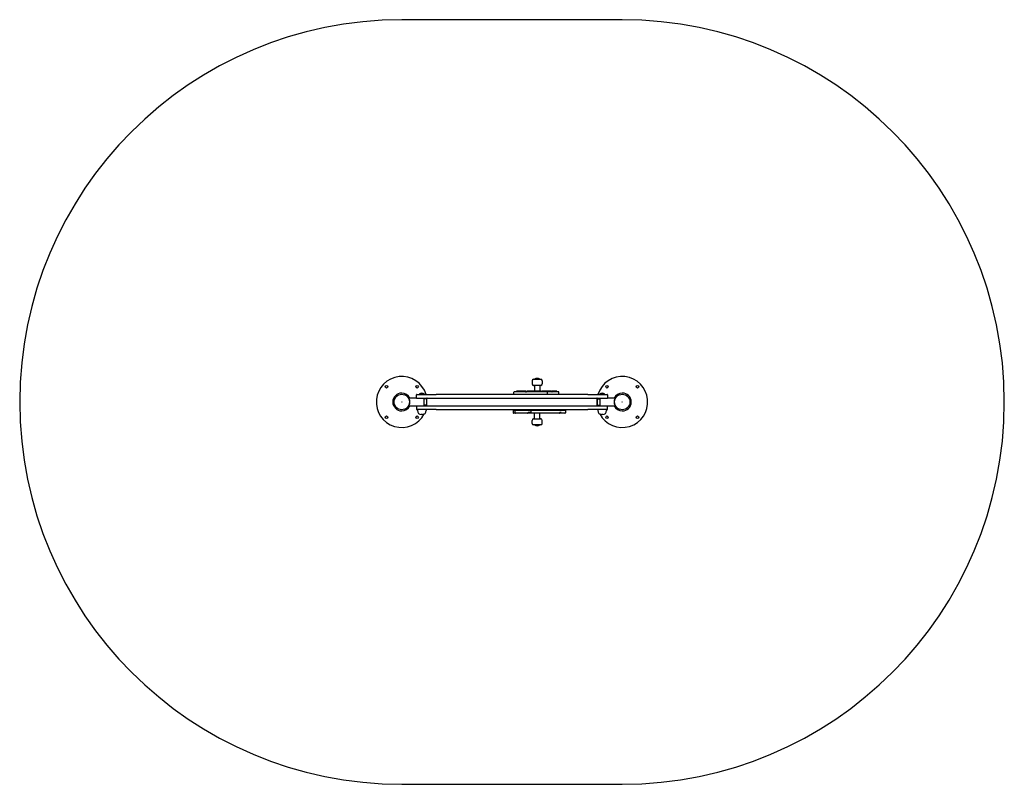
# Model space of a CAD drawing. Units: millimetres. Extents: x -6059 to 7406, y -4124 to 1040.
# Drawn here: x -1903 to 1962, y -4042 to -1042 of the extents above; entities that cross this region are included whole.
import ezdxf

# ---------------------------------------------------------------- set-up
doc = ezdxf.new("R2010")
doc.units = ezdxf.units.MM
doc.layers.add('Krawędzie widoczne(ISO)', color=7, linetype='Continuous', lineweight=25)

msp = doc.modelspace()

# ---------------------------------------------------------------- linework, layer by layer
at = {"layer": 'Krawędzie widoczne(ISO)'}
for p, q in [((462.5, -1041.9), (-403.2, -1041.9)), ((108.3, -2458.9), (108.3, -2470.9)), ((114.3, -2452.9), (142.3, -2452.9)), ((148.3, -2458.9), (148.3, -2470.9)), ((-343.9, -2511.9), (-268.4, -2511.9)), ((-334.7, -2510.8), (-314, -2510.8)), ((-334.7, -2510.8), (-334.7, -2511.9)), ((-314, -2510.8), (-314, -2511.9)), ((327.6, -2511.9), (-268.4, -2511.9)), ((37.3, -2510.9), (37.3, -2502.9)), ((53.7, -2501.9), (38.3, -2501.9)), ((46.7, -2499.9), (46.7, -2501.9)), ((47.8, -2498.9), (47.7, -2498.9)), ((55.9, -2498.9), (47.8, -2498.9)), ((54.3, -2501.9), (53.7, -2501.9)), ((82.7, -2501.9), (54.3, -2501.9)), ((56.2, -2498.9), (55.9, -2498.9)), ((84.3, -2498.9), (56.2, -2498.9)), ((82.7, -2501.9), (86.9, -2501.9)), ((84.3, -2498.9), (90.3, -2498.9)), ((108.1, -2501.9), (86.9, -2501.9)), ((89.3, -2499.9), (89.3, -2501.9)), ((90.5, -2498.9), (90.3, -2498.9)), ((108.9, -2498.9), (90.5, -2498.9)), ((109, -2501.9), (108.1, -2501.9)), ((109.6, -2498.9), (108.9, -2498.9)), ((167.4, -2501.9), (109, -2501.9)), ((139.4, -2498.9), (109.6, -2498.9)), ((142.3, -2476.9), (114.3, -2476.9)), ((118.3, -2479.9), (118.3, -2498.9)), ((138.3, -2479.9), (138.3, -2498.9)), ((140.6, -2498.9), (139.4, -2498.9)), ((140.6, -2498.9), (140.6, -2498.9)), ((140.6, -2498.9), (142.3, -2498.9)), ((141.6, -2499.9), (141.6, -2501.9)), ((142.4, -2498.9), (142.3, -2498.9)), ((142.4, -2498.9), (146.3, -2498.9)), ((147.8, -2498.9), (146.3, -2498.9)), ((166.4, -2498.9), (147.8, -2498.9)), ((182.2, -2498.9), (166.4, -2498.9)), ((166.7, -2501.9), (166.7, -2499.9)), ((185.5, -2501.9), (167.4, -2501.9)), ((167.7, -2502.9), (167.7, -2510.9)), ((182.3, -2498.9), (182.2, -2498.9)), ((182.3, -2498.9), (185.8, -2498.9)), ((183.3, -2499.9), (183.3, -2501.9)), ((185.5, -2501.9), (187.6, -2501.9)), ((186.5, -2498.9), (185.8, -2498.9)), ((205, -2498.9), (186.5, -2498.9)), ((187, -2501.9), (187, -2499.9)), ((213.1, -2501.9), (187.6, -2501.9)), ((205, -2498.9), (205, -2498.9)), ((205.9, -2501.9), (205.9, -2499.9)), ((206, -2499.9), (206, -2501.9)), ((214.1, -2510.9), (214.1, -2502.9)), ((327.6, -2511.9), (403.1, -2511.9)), ((373.3, -2510.8), (394, -2510.8)), ((373.3, -2510.8), (373.3, -2511.9)), ((394, -2510.8), (394, -2511.9)), ((-374.1, -2526.9), (-378.7, -2524.4)), ((-375, -2526.9), (-378.2, -2525.1)), ((-345.4, -2526.9), (-375, -2526.9)), ((-345.4, -2526.9), (-345.4, -2513.4)), ((-345.4, -2526.9), (-268.4, -2526.9)), ((-317.1, -2526.9), (-317.1, -2529.4)), ((-317.1, -2529.4), (-317.1, -2554.4)), ((-305.4, -2529.4), (-317.1, -2529.4)), ((-305.4, -2528.9), (-305.4, -2554.9)), ((-305.4, -2528.9), (-305.4, -2554.9)), ((-268.4, -2526.9), (327.6, -2526.9)), ((327.6, -2526.9), (404.6, -2526.9)), ((364.6, -2554.9), (364.6, -2528.9)), ((364.6, -2528.9), (364.6, -2554.9)), ((364.6, -2529.4), (376.3, -2529.4)), ((376.3, -2529.4), (376.3, -2526.9)), ((376.3, -2554.4), (376.3, -2529.4)), ((404.6, -2513.4), (404.6, -2526.9)), ((434.2, -2526.9), (404.6, -2526.9)), ((433.4, -2526.9), (438, -2524.4)), ((434.2, -2526.9), (437.5, -2525.1)), ((-374.1, -2556.9), (-378.7, -2559.5)), ((-375, -2556.9), (-378.2, -2558.7)), ((-375, -2556.9), (-345.4, -2556.9)), ((-345.4, -2556.9), (-345.4, -2570.4)), ((-345.4, -2556.9), (-268.4, -2556.9)), ((-268.4, -2571.9), (-343.9, -2571.9)), ((-341.4, -2571.9), (-341.4, -2575.9)), ((-317.1, -2554.4), (-317.1, -2556.9)), ((-305.4, -2554.4), (-317.1, -2554.4)), ((-307.4, -2571.9), (-307.4, -2575.9)), ((-268.4, -2556.9), (327.6, -2556.9)), ((-268.4, -2571.9), (327.6, -2571.9)), ((34.6, -2573.9), (35.5, -2573.9)), ((34.6, -2573.9), (34.6, -2583.9)), ((35.5, -2573.9), (41.4, -2573.9)), ((36.9, -2585.9), (36.6, -2585.9)), ((43.4, -2585.9), (36.9, -2585.9)), ((41.4, -2573.9), (43.9, -2573.9)), ((41.4, -2573.9), (41.4, -2583.9)), ((44.2, -2585.9), (43.4, -2585.9)), ((43.9, -2573.9), (103, -2573.9)), ((90.1, -2585.9), (44.2, -2585.9)), ((103.1, -2585.9), (90.1, -2585.9)), ((92.6, -2583.9), (92.6, -2582.8)), ((100, -2582.9), (92.6, -2582.9)), ((103, -2573.9), (237.7, -2573.9)), ((103, -2573.9), (103, -2581.4)), ((103, -2581.4), (103, -2584.4)), ((216.2, -2585.9), (103.1, -2585.9)), ((115.8, -2571.9), (115.8, -2572.9)), ((115.8, -2572.9), (140.8, -2572.9)), ((116.8, -2573.9), (115.8, -2572.9)), ((118.3, -2604.9), (118.3, -2585.9)), ((138.3, -2604.9), (138.3, -2585.9)), ((139.8, -2573.9), (140.8, -2572.9)), ((140.8, -2571.9), (140.8, -2572.9)), ((217.7, -2584.4), (217.7, -2582.6)), ((220.4, -2582.9), (217.7, -2582.9)), ((221.6, -2585.9), (217.9, -2585.9)), ((236.7, -2585.9), (221.6, -2585.9)), ((237.7, -2585.9), (236.7, -2585.9)), ((237.7, -2573.9), (239.2, -2573.9)), ((239.2, -2573.9), (239.2, -2584.4)), ((327.6, -2556.9), (404.6, -2556.9)), ((403.1, -2571.9), (327.6, -2571.9)), ((364.6, -2554.4), (376.3, -2554.4)), ((366.6, -2571.9), (366.6, -2575.9)), ((376.3, -2556.9), (376.3, -2554.4)), ((400.6, -2571.9), (400.6, -2575.9)), ((404.6, -2556.9), (434.2, -2556.9)), ((404.6, -2570.4), (404.6, -2556.9)), ((433.4, -2556.9), (438, -2559.5)), ((434.2, -2556.9), (437.5, -2558.7)), ((-322.4, -2590.9), (-326.4, -2590.9)), ((108.3, -2625.9), (108.3, -2613.9)), ((114.3, -2607.9), (142.3, -2607.9)), ((148.3, -2625.9), (148.3, -2613.9)), ((385.6, -2590.9), (381.6, -2590.9)), ((142.3, -2631.9), (114.3, -2631.9)), ((-403.2, -4041.9), (462.5, -4041.9))]:
    msp.add_line(p, q, dxfattribs=at)
for centre, radius in [((-463.2, -2481.9), 5.1), ((-403.2, -2541.9), 30.2), ((-343.2, -2481.9), 5.1), ((402.5, -2481.9), 5.1), ((462.5, -2541.9), 30.2), ((522.5, -2481.9), 5.1), ((-403.2, -2541.9), 0.15), ((462.5, -2541.9), 0.15), ((-463.2, -2601.9), 5.1), ((-343.2, -2601.9), 5.1), ((402.5, -2601.9), 5.1), ((522.5, -2601.9), 5.1)]:
    msp.add_circle(centre, radius, dxfattribs=at)
for centre, radius, start, end in [((-403.2, -2541.9), 1500, 90, 270), ((462.5, -2541.9), 1500, 270, 90), ((-403.2, -2541.9), 100, 17.4576, 331.9282), ((114.3, -2458.9), 6, 90, 180), ((114.3, -2470.9), 6, 180, 270), ((128.3, -2465.2), 16, 50.3539, 129.6461), ((128.3, -2465.2), 16, 50.3539, 129.6461), ((142.3, -2458.9), 6, 0, 90), ((142.3, -2470.9), 6, 270, 0), ((462.5, -2541.9), 100, 208.0718, 162.5424), ((-403.2, -2541.9), 35.1, 90, 270), ((-403.2, -2541.9), 35.1, 25.261, 90), ((-343.9, -2513.4), 1.5, 90, 180), ((-324.4, -2523), 16, 49.8109, 130.1891), ((38.3, -2502.9), 1, 90, 180), ((38.3, -2510.9), 1, 180, 270), ((47.7, -2499.9), 1, 90, 180), ((90.3, -2499.9), 1, 90, 180), ((115.3, -2479.9), 3, 0, 90), ((141.3, -2479.9), 3, 90, 180), ((140.6, -2499.9), 1, 0, 90), ((142.3, -2499.9), 1, 90, 147.9498), ((182.3, -2499.9), 1, 0, 90), ((205, -2499.9), 1, 0, 90), ((213.1, -2502.9), 1, 0, 90), ((213.1, -2510.9), 1, 270, 0), ((383.6, -2523), 16, 49.8109, 130.1891), ((403.1, -2513.4), 1.5, 0, 90), ((462.5, -2541.9), 35.2, 90, 154.739), ((462.5, -2541.9), 35.2, 270, 90), ((-403.2, -2541.9), 32, 336.9999, 23.0001), ((-303.4, -2528.9), 2, 90, 180), ((-303.4, -2528.9), 2, 90, 180), ((-403.2, -2541.9), 100, 8.4881, 8.6269), ((362.6, -2528.9), 2, 0, 90), ((362.6, -2528.9), 2, 0, 90), ((462.5, -2541.9), 100, 171.3731, 171.5119), ((462.5, -2541.9), 32, 156.9999, 203.0001), ((-403.2, -2541.9), 35.1, 270, 334.739), ((-343.9, -2570.4), 1.5, 180, 270), ((-326.4, -2575.9), 15, 180, 270), ((-322.4, -2575.9), 15, 270, 0), ((-303.4, -2554.9), 2, 180, 270), ((-303.4, -2554.9), 2, 180, 270), ((-403.2, -2541.9), 100, 351.3731, 351.5119), ((36.6, -2583.9), 2, 180, 270), ((43.4, -2583.9), 2, 180, 270), ((216.2, -2584.4), 1.5, 270, 0), ((217.9, -2584.4), 1.5, 234.3608, 270), ((237.7, -2584.4), 1.5, 270, 0), ((362.6, -2554.9), 2, 270, 0), ((362.6, -2554.9), 2, 270, 0), ((462.5, -2541.9), 100, 188.4881, 188.6269), ((381.6, -2575.9), 15, 180, 270), ((385.6, -2575.9), 15, 270, 0), ((403.1, -2570.4), 1.5, 270, 0), ((462.5, -2541.9), 35.2, 205.261, 270), ((114.3, -2613.9), 6, 90, 180), ((114.3, -2625.9), 6, 180, 270), ((115.3, -2604.9), 3, 270, 0), ((141.3, -2604.9), 3, 180, 270), ((142.3, -2613.9), 6, 0, 90), ((142.3, -2625.9), 6, 270, 0), ((128.3, -2619.6), 16, 230.3539, 309.6461), ((128.3, -2619.6), 16, 230.3539, 309.6461)]:
    msp.add_arc(centre, radius, start, end, dxfattribs=at)
for points, knots in [([(166.4, -2498.9), (166.4, -2498.9), (166.4, -2498.9), (166.5, -2498.9), (166.5, -2498.9), (166.6, -2499), (166.6, -2499.1), (166.6, -2499.3), (166.7, -2499.4), (166.7, -2499.7), (166.7, -2499.8), (166.7, -2499.9)], [-0.0004745, -0.0004745, -0.0004745, -0.0004745, 0, 0, 0.0399682, 0.0399682, 0.0790467, 0.0790467, 0.1181034, 0.1181034, 0.1571491, 0.1571491, 0.1571491, 0.1571491]), ([(167.7, -2502.9), (167.7, -2502.8), (167.7, -2502.7), (167.6, -2502.4), (167.6, -2502.3), (167.6, -2502.1), (167.5, -2502), (167.5, -2501.9), (167.4, -2501.9), (167.4, -2501.9), (167.4, -2501.9), (167.4, -2501.9)], [0, 0, 0, 0, 0.0390433, 0.0390433, 0.0780984, 0.0780984, 0.117177, 0.117177, 0.1571282, 0.1571282, 0.1576228, 0.1576228, 0.1576228, 0.1576228]), ([(167.4, -2511.9), (167.4, -2511.9), (167.4, -2511.9), (167.4, -2511.9), (167.5, -2511.9), (167.5, -2511.8), (167.6, -2511.7), (167.6, -2511.5), (167.6, -2511.4), (167.7, -2511.2), (167.7, -2511), (167.7, -2510.9)], [-0.0004947, -0.0004947, -0.0004947, -0.0004947, 0, 0, 0.0399521, 0.0399521, 0.0790317, 0.0790317, 0.1180878, 0.1180878, 0.1571321, 0.1571321, 0.1571321, 0.1571321]), ([(186.5, -2498.9), (186.5, -2498.9), (186.5, -2498.9), (186.6, -2498.9), (186.6, -2498.9), (186.7, -2499), (186.8, -2499.1), (186.9, -2499.3), (186.9, -2499.4), (187, -2499.7), (187, -2499.8), (187, -2499.9)], [-0.3150586, -0.3150586, -0.3150586, -0.3150586, -0.3141443, -0.3141443, -0.2741675, -0.2741675, -0.2350423, -0.2350423, -0.196032, -0.196032, -0.1570721, -0.1570721, -0.1570721, -0.1570721]), ([(205, -2498.9), (205, -2498.9), (205, -2498.9), (205.1, -2498.9), (205.1, -2498.9), (205.3, -2498.9), (205.3, -2499), (205.5, -2499), (205.6, -2499.1), (205.8, -2499.3), (205.8, -2499.4), (205.9, -2499.7), (205.9, -2499.8), (205.9, -2499.9)], [-0.0004538, -0.0004538, -0.0004538, -0.0004538, 0, 0, 0.0203809, 0.0203809, 0.0407139, 0.0407139, 0.0799246, 0.0799246, 0.1188929, 0.1188929, 0.1577548, 0.1577548, 0.1577548, 0.1577548]), ([(-373.8, -2529.4), (-373.9, -2529.1), (-374.1, -2528.8), (-374.4, -2528.1), (-374.5, -2527.8), (-374.7, -2527.4), (-374.8, -2527.2), (-374.9, -2527), (-375, -2526.9), (-375, -2526.9)], [-0.3967527, -0.3967527, -0.3967527, -0.3967527, -0.2924189, -0.2924189, -0.1880851, -0.1880851, -0.0940425, -0.0940425, 0, 0, 0, 0]), ([(434.2, -2526.9), (434.2, -2526.9), (434.2, -2527), (434.1, -2527.2), (434, -2527.4), (433.7, -2527.9), (433.6, -2528.2), (433.3, -2528.8), (433.2, -2529.1), (433, -2529.4)], [0.786955, 0.786955, 0.786955, 0.786955, 0.8836483, 0.8836483, 0.9803416, 0.9803416, 1.0820397, 1.0820397, 1.1837378, 1.1837378, 1.1837378, 1.1837378]), ([(-375, -2556.9), (-375, -2556.9), (-374.9, -2556.8), (-374.8, -2556.6), (-374.7, -2556.4), (-374.5, -2556), (-374.3, -2555.7), (-374.1, -2555.1), (-373.9, -2554.7), (-373.8, -2554.4)], [0.786955, 0.786955, 0.786955, 0.786955, 0.8836483, 0.8836483, 0.9803416, 0.9803416, 1.0820397, 1.0820397, 1.1837378, 1.1837378, 1.1837378, 1.1837378]), ([(90.1, -2585.9), (90.2, -2585.9), (90.4, -2585.9), (90.6, -2585.9), (90.8, -2585.8), (91.1, -2585.8), (91.3, -2585.7), (91.6, -2585.5), (91.8, -2585.4), (92.1, -2585.1), (92.2, -2585), (92.4, -2584.7), (92.5, -2584.5), (92.6, -2584.1), (92.6, -2584), (92.6, -2583.9)], [0, 0, 0, 0, 0.0244431, 0.0244431, 0.0488862, 0.0488862, 0.0733293, 0.0733293, 0.0977724, 0.0977724, 0.1056208, 0.1056208, 0.1173714, 0.1173714, 0.1222155, 0.1222155, 0.1222155, 0.1222155]), ([(91.7, -2581.4), (91.7, -2581.4), (91.7, -2581.4), (91.8, -2581.6), (91.9, -2581.7), (92.2, -2582.1), (92.3, -2582.2), (92.5, -2582.5), (92.5, -2582.6), (92.6, -2582.7), (92.6, -2582.8), (92.6, -2582.8)], [-0.6754062, -0.6754062, -0.6754062, -0.6754062, -0.6745915, -0.6745915, -0.5907713, -0.5907713, -0.5090097, -0.5090097, -0.4323862, -0.4323862, -0.3981587, -0.3981587, -0.3981587, -0.3981587]), ([(103, -2581.4), (103, -2581.5), (102.9, -2581.6), (102.8, -2581.8), (102.8, -2581.9), (102.6, -2582.2), (102.4, -2582.3), (102, -2582.5), (101.7, -2582.7), (100.9, -2582.9), (100.5, -2582.9), (100, -2582.9)], [0, 0, 0, 0, 0.0303196, 0.0303196, 0.0662163, 0.0662163, 0.1202404, 0.1202404, 0.2066432, 0.2066432, 0.3009008, 0.3009008, 0.3009008, 0.3009008]), ([(103.1, -2585.9), (103.1, -2585.9), (103.1, -2585.9), (103, -2585.9), (103, -2585.9), (103, -2585.7), (103, -2585.6), (103, -2585.3), (103, -2585.2), (103, -2584.8), (103, -2584.6), (103, -2584.4)], [-0.4727319, -0.4727319, -0.4727319, -0.4727319, -0.4721781, -0.4721781, -0.4118036, -0.4118036, -0.3531213, -0.3531213, -0.2945718, -0.2945718, -0.236089, -0.236089, -0.236089, -0.236089]), ([(217.1, -2581.4), (217.1, -2581.4), (217.1, -2581.4), (217.2, -2581.6), (217.3, -2581.7), (217.5, -2582), (217.5, -2582.1), (217.6, -2582.4), (217.7, -2582.5), (217.7, -2582.6), (217.7, -2582.6), (217.7, -2582.6)], [-0.2948411, -0.2948411, -0.2948411, -0.2948411, -0.2941256, -0.2941256, -0.2345475, -0.2345475, -0.1728671, -0.1728671, -0.1122717, -0.1122717, -0.1081549, -0.1081549, -0.1081549, -0.1081549]), ([(220.4, -2582.9), (220.5, -2582.9), (220.6, -2582.9), (220.8, -2582.8), (220.9, -2582.8), (221.2, -2582.6), (221.4, -2582.5), (221.7, -2582.2), (221.9, -2582.1), (222.2, -2581.7), (222.4, -2581.6), (222.5, -2581.4), (222.5, -2581.4), (222.5, -2581.4)], [-0.2876621, -0.2876621, -0.2876621, -0.2876621, -0.2460256, -0.2460256, -0.1984851, -0.1984851, -0.1362607, -0.1362607, -0.0688807, -0.0688807, 0, 0, 0.0006535, 0.0006535, 0.0006535, 0.0006535]), ([(433, -2554.4), (433.2, -2554.7), (433.3, -2555.1), (433.6, -2555.7), (433.7, -2556), (434, -2556.4), (434.1, -2556.6), (434.2, -2556.9), (434.2, -2556.9), (434.2, -2556.9)], [-0.3967527, -0.3967527, -0.3967527, -0.3967527, -0.2924189, -0.2924189, -0.1880851, -0.1880851, -0.0940425, -0.0940425, 0, 0, 0, 0])]:
    msp.add_open_spline(points, degree=3, knots=knots, dxfattribs=at)

doc.saveas('drawing.dxf')
